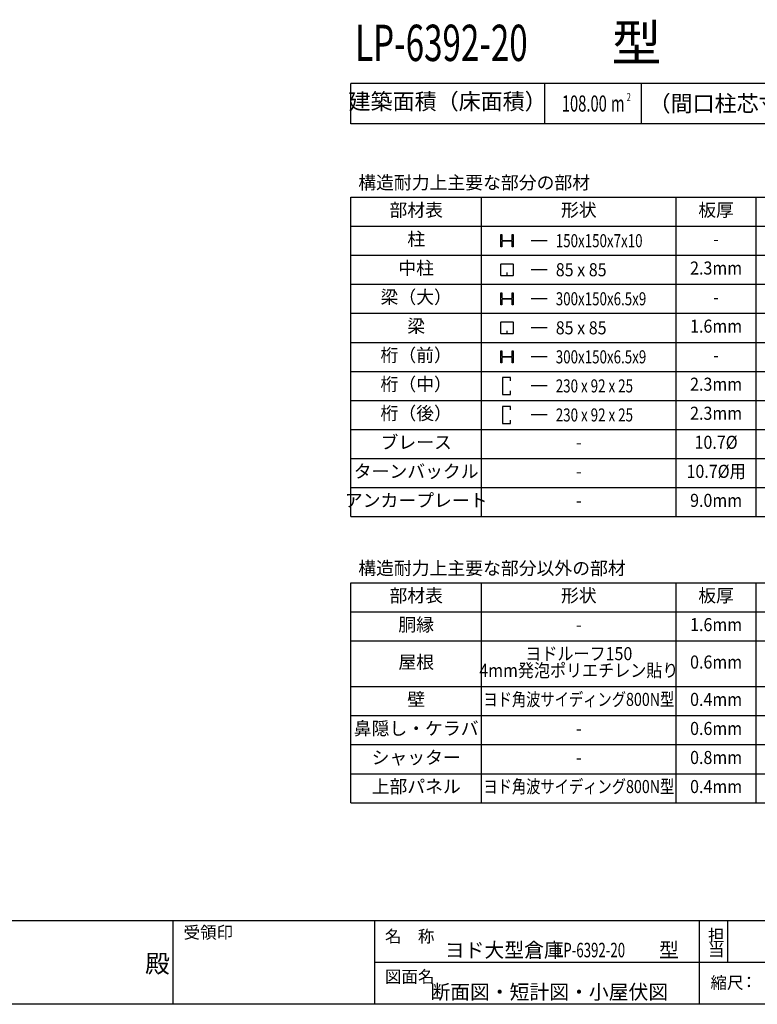
# Model space of a CAD drawing. Extents: x 1667 to 41127, y 644 to 28700.
# Drawn here: x 20409 to 29551, y 1018 to 13222 of the extents above; entities that cross this region are included whole.
import ezdxf
from ezdxf.enums import TextEntityAlignment as Align

# ---------------------------------------------------------------- set-up
doc = ezdxf.new("R2010")
doc.units = 0
doc.header["$LTSCALE"] = 50
doc.header["$MEASUREMENT"] = 0
for name, color, linetype in [('HIKIDASHI', 6, 'CONTINUOUS'), ('LM2', 2, 'CONTINUOUS'), ('LW1', 4, 'CONTINUOUS'), ('SHITUMEI', 4, 'CONTINUOUS'), ('U7', 2, 'CONTINUOUS'), ('U8', 3, 'CONTINUOUS'), ('WAKUMOJI-01', 130, 'CONTINUOUS'), ('WAKUSEN-01', 50, 'CONTINUOUS'), ('WAKUSEN-02', 130, 'CONTINUOUS')]:
    doc.layers.add(name, color=color, linetype=linetype)
doc.styles.add('00', font='ROMANS', dxfattribs={"width": 0.666667, "bigfont": 'BIGFONT'})
doc.styles.get("Standard").update_dxf_attribs({"font": 'SIMPLEX.shx', "width": 0.67, "height": 180, "bigfont": 'EXTFONT.shx'})
doc.styles.add('WAKUMOJI', font='SIMPLEX', dxfattribs={"height": 3, "bigfont": 'BIGFONT'})

msp = doc.modelspace()

# ---------------------------------------------------------------- linework, layer by layer
at = {"layer": 'HIKIDASHI'}
for p, q in [((26374, 10408), (26374, 10558)), ((26374, 10558), (26384, 10558)), ((26384, 10558), (26384, 10497)), ((26514, 10558), (26524, 10558)), ((26514, 10497), (26514, 10558)), ((26524, 10558), (26524, 10408)), ((26384, 10408), (26374, 10408)), ((26384, 10468), (26384, 10408)), ((26395, 10486), (26503, 10486)), ((26503, 10479), (26395, 10479)), ((26514, 10408), (26514, 10468)), ((26524, 10408), (26514, 10408)), ((26374, 10052), (26374, 10193)), ((26378, 10198), (26519, 10198)), ((26524, 10193), (26524, 10052)), ((26519, 10048), (26378, 10048)), ((26447, 10083), (26447, 10065)), ((26450, 10083), (26447, 10083)), ((26449, 10048), (26449, 10074)), ((26450, 10048), (26450, 10083)), ((26374, 9688), (26374, 9838)), ((26374, 9838), (26384, 9838)), ((26384, 9838), (26384, 9777)), ((26395, 9766), (26503, 9766)), ((26514, 9838), (26524, 9838)), ((26514, 9777), (26514, 9838)), ((26524, 9838), (26524, 9688)), ((26384, 9688), (26374, 9688)), ((26384, 9748), (26384, 9688)), ((26503, 9759), (26395, 9759)), ((26514, 9688), (26514, 9748)), ((26524, 9688), (26514, 9688)), ((26374, 9332), (26374, 9473)), ((26378, 9478), (26519, 9478)), ((26524, 9473), (26524, 9332)), ((26519, 9328), (26378, 9328)), ((26447, 9363), (26447, 9345)), ((26450, 9363), (26447, 9363)), ((26449, 9328), (26449, 9354)), ((26450, 9328), (26450, 9363)), ((26374, 8968), (26374, 9118)), ((26374, 9118), (26384, 9118)), ((26384, 9118), (26384, 9057)), ((26395, 9046), (26503, 9046)), ((26503, 9039), (26395, 9039)), ((26514, 9118), (26524, 9118)), ((26514, 9057), (26514, 9118)), ((26524, 9118), (26524, 8968)), ((26384, 8968), (26374, 8968)), ((26384, 9028), (26384, 8968)), ((26514, 8968), (26514, 9028)), ((26524, 8968), (26514, 8968)), ((26486, 8789), (26399, 8789)), ((26392, 8782), (26392, 8583)), ((26492, 8745), (26492, 8782)), ((26399, 8576), (26486, 8576)), ((26492, 8583), (26492, 8620)), ((26392, 8422), (26392, 8223)), ((26486, 8429), (26399, 8429)), ((26492, 8385), (26492, 8422)), ((26399, 8216), (26486, 8216)), ((26492, 8223), (26492, 8260))]:
    msp.add_line(p, q, dxfattribs=at)
for centre, radius, start, end in [((26395, 10497), 11, 180, 270), ((26503, 10497), 11, 270, 0), ((26395, 10468), 11, 90, 180), ((26503, 10468), 11, 0, 90), ((26378, 10193), 4.59, 90, 180), ((26519, 10193), 4.59, 0, 90), ((26378, 10052), 4.59, 180, 270), ((26519, 10052), 4.59, 270, 0), ((26395, 9777), 11, 180, 270), ((26503, 9777), 11, 270, 0), ((26395, 9748), 11, 90, 180), ((26503, 9748), 11, 0, 90), ((26378, 9473), 4.59, 90, 180), ((26519, 9473), 4.59, 0, 90), ((26378, 9332), 4.59, 180, 270), ((26519, 9332), 4.59, 270, 0), ((26395, 9057), 11, 180, 270), ((26395, 9028), 11, 90, 180), ((26503, 9057), 11, 270, 0), ((26503, 9028), 11, 0, 90), ((26399, 8782), 6.5, 90, 180), ((26486, 8782), 6.5, 0, 90), ((26399, 8583), 6.5, 180, 270), ((26486, 8583), 6.5, 270, 0), ((26399, 8422), 6.5, 90, 180), ((26486, 8422), 6.5, 0, 90), ((26399, 8223), 6.5, 180, 270), ((26486, 8223), 6.5, 270, 0)]:
    msp.add_arc(centre, radius, start, end, dxfattribs=at)
at = {"layer": 'LM2'}
for p, q in [((26947, 10483), (26747, 10483)), ((26947, 10123), (26747, 10123)), ((26947, 9763), (26747, 9763)), ((26947, 9403), (26747, 9403)), ((26947, 9043), (26747, 9043)), ((26947, 8683), (26747, 8683)), ((26947, 8323), (26747, 8323))]:
    msp.add_line(p, q, dxfattribs=at)
at = {"layer": 'LW1'}
for p, q in [((24513, 7063), (24513, 11023)), ((24513, 11023), (34625, 11023)), ((26133, 7063), (26133, 11023)), ((28545, 7063), (28545, 11023)), ((29535, 7063), (29535, 11023)), ((24513, 10663), (34625, 10663)), ((24513, 10303), (34625, 10303)), ((24513, 9943), (34625, 9943)), ((24513, 9583), (34625, 9583)), ((24513, 9223), (34625, 9223)), ((24513, 8863), (34625, 8863)), ((24513, 8503), (34625, 8503)), ((24513, 8143), (34625, 8143)), ((24513, 7783), (34625, 7783)), ((24513, 7423), (34625, 7423)), ((24513, 7063), (34625, 7063)), ((24513, 3516), (24513, 6243)), ((24513, 6243), (34625, 6243)), ((26133, 3516), (26133, 6243)), ((28545, 3516), (28545, 6243)), ((29535, 3516), (29535, 6243)), ((24513, 5883), (34625, 5883)), ((24513, 5523), (34625, 5523)), ((24513, 4956), (34625, 4956)), ((24513, 4596), (34625, 4596)), ((24513, 4236), (34625, 4236)), ((24513, 3876), (34625, 3876)), ((24513, 3516), (34625, 3516))]:
    msp.add_line(p, q, dxfattribs=at)
at = {"layer": 'U7'}
for p, q in [((24513, 11933), (24513, 12433)), ((32363, 12433), (24513, 12433)), ((26913, 12433), (26913, 11933)), ((28113, 12433), (28113, 11933)), ((32363, 11933), (24513, 11933))]:
    msp.add_line(p, q, dxfattribs=at)
at = {"layer": 'WAKUSEN-01'}
for p, q in [((41127, 2052), (1667, 2052)), ((41127, 2052), (1667, 2052)), ((41127, 1018), (1667, 1018))]:
    msp.add_line(p, q, dxfattribs=at)
at = {"layer": 'WAKUSEN-02'}
for p, q in [((22310, 1018), (22310, 2052)), ((22310, 1018), (22310, 2052)), ((24810, 1018), (24810, 2052)), ((24810, 1018), (24810, 2052)), ((28835, 1018), (28835, 2052)), ((28835, 1018), (28835, 2052)), ((29185, 1535), (29185, 2052)), ((29185, 1535), (29185, 2052)), ((32835, 1535), (24810, 1535)), ((32835, 1535), (24810, 1535))]:
    msp.add_line(p, q, dxfattribs=at)

# ---------------------------------------------------------------- texts
at = {"layer": 'LM2'}
for s, p in [('構造耐力上主要な部分の部材', (24605, 11122)), ('構造耐力上主要な部分以外の部材', (24605, 6342))]:
    msp.add_text(s, height=162, dxfattribs=at).set_placement(p)
for s, p in [('部材表', (25323, 10843)), ('形状', (27339, 10843)), ('板厚', (29040, 10843)), ('柱', (25323, 10483)), ('中柱', (25323, 10123)), ('梁（大）', (25323, 9763)), ('梁', (25323, 9403)), ('桁（前）', (25323, 9043)), ('桁（中）', (25323, 8683)), ('桁（後）', (25323, 8323)), ('ブレース', (25323, 7963)), ('ターンバックル', (25323, 7603)), ('アンカープレート', (25323, 7243)), ('部材表', (25323, 6063)), ('形状', (27339, 6063)), ('板厚', (29040, 6063)), ('胴縁', (25323, 5703)), ('屋根', (25323, 5239)), ('壁', (25323, 4776)), ('鼻隠し・ケラバ', (25323, 4416)), ('シャッター', (25323, 4056)), ('上部パネル', (25323, 3696))]:
    msp.add_text(s, height=162, dxfattribs=at).set_placement(p, align=Align.MIDDLE)
for s, width, p in [('150x150x7x10', 0.75, (27053, 10402)), ('85 x 85', 0.9, (27053, 10042)), ('300x150x6.5x9', 0.75, (27053, 9682)), ('85 x 85', 0.9, (27053, 9322)), ('300x150x6.5x9', 0.75, (27053, 8962)), ('230 x 92 x 25', 0.75, (27053, 8602)), ('230 x 92 x 25', 0.75, (27053, 8242))]:
    msp.add_text(s, height=162, dxfattribs=dict(at, width=width)).set_placement(p)
for s, width, p in [('-', 0.9, (29040, 10483)), ('2.3mm', 0.9, (29040, 10123)), ('-', 0.9, (29040, 9763)), ('1.6mm', 0.9, (29040, 9403)), ('-', 0.9, (29040, 9043)), ('2.3mm', 0.9, (29040, 8683)), ('2.3mm', 0.9, (29040, 8323)), ('10.7%%C', 0.9, (29040, 7963)), ('-', 0.9, (27339, 7963)), ('10.7%%C用', 0.9, (29040, 7603)), ('-', 0.9, (27339, 7603)), ('9.0mm', 0.9, (29040, 7243)), ('-', 0.9, (27339, 7243)), ('1.6mm', 0.9, (29040, 5703)), ('-', 0.9, (27339, 5703)), ('ヨドルーフ150', 0.9, (27339, 5343)), ('4mm発泡ポリエチレン貼り', 0.9, (27339, 5136)), ('0.6mm', 0.9, (29040, 5239)), ('ヨド角波サイディング800N型', 0.8, (27339, 4776)), ('0.4mm', 0.9, (29040, 4776)), ('0.6mm', 0.9, (29040, 4416)), ('-', 0.9, (27339, 4416)), ('0.8mm', 0.9, (29040, 4056)), ('-', 0.9, (27339, 4056)), ('ヨド角波サイディング800N型', 0.8, (27339, 3696)), ('0.4mm', 0.9, (29040, 3696))]:
    msp.add_text(s, height=162, dxfattribs=dict(at, width=width)).set_placement(p, align=Align.MIDDLE)
at = {"layer": 'SHITUMEI'}
for s, p in [('ヨド大型倉庫', (25678, 1600)), ('型', (28333, 1600))]:
    msp.add_text(s, height=180, dxfattribs=at).set_placement(p)
at = {"layer": 'SHITUMEI', "width": 0.67}
msp.add_text('LP-6392-20', height=180, dxfattribs=at).set_placement((27057, 1600))
at = {"layer": 'SHITUMEI'}
msp.add_text('断面図・短計図・小屋伏図', height=180, dxfattribs=at).set_placement((26972, 1147), align=Align.MIDDLE)
at = {"layer": 'U7'}
msp.add_text('建築面積（床面積）', height=200, dxfattribs=at).set_placement((25713, 12183), align=Align.MIDDLE)
at = {"layer": 'U7', "style": '00', "width": 0.67}
msp.add_text('108.00', height=200, dxfattribs=at).set_placement((27686, 12083), align=Align.RIGHT)
for s, height, p in [('m', 200, (27736, 12083)), ('2', 100, (27933, 12214))]:
    msp.add_text(s, height=height, dxfattribs=at).set_placement(p)
at = {"layer": 'U7'}
msp.add_text('（間口柱芯寸法）×（奥行柱芯寸法）', height=200, dxfattribs=at).set_placement((28203, 12083))
at = {"layer": 'U8'}
msp.add_text('型', height=450, dxfattribs=at).set_placement((27746, 12710))
at = {"layer": 'U8', "style": '00', "width": 0.67}
msp.add_text('LP-6392-20', height=450, dxfattribs=at).set_placement((24566, 12710))
at = {"layer": 'WAKUMOJI-01'}
msp.add_text('受領印', height=150, dxfattribs=at).set_placement((22440, 1833))
msp.add_text('受領印', height=150, dxfattribs=at).set_placement((22440, 1833))
at = {"layer": 'WAKUMOJI-01', "style": 'WAKUMOJI'}
for s, height, p in [('名\u3000称', 150, (24935, 1785)), ('名\u3000称', 150, (24935, 1785)), ('担', 150, (28940, 1796)), ('担', 150, (28940, 1796)), ('当', 150, (28940, 1616)), ('当', 150, (28940, 1616)), ('殿', 225, (21963, 1410)), ('殿', 225, (21963, 1410)), ('図面名', 150, (24935, 1285)), ('図面名', 150, (24935, 1285)), ('縮尺', 150, (28970, 1210)), ('縮尺', 150, (28970, 1210)), ('：', 150, (29345, 1218)), ('：', 150, (29345, 1218))]:
    msp.add_text(s, height=height, dxfattribs=at).set_placement(p)

doc.saveas('drawing.dxf')
